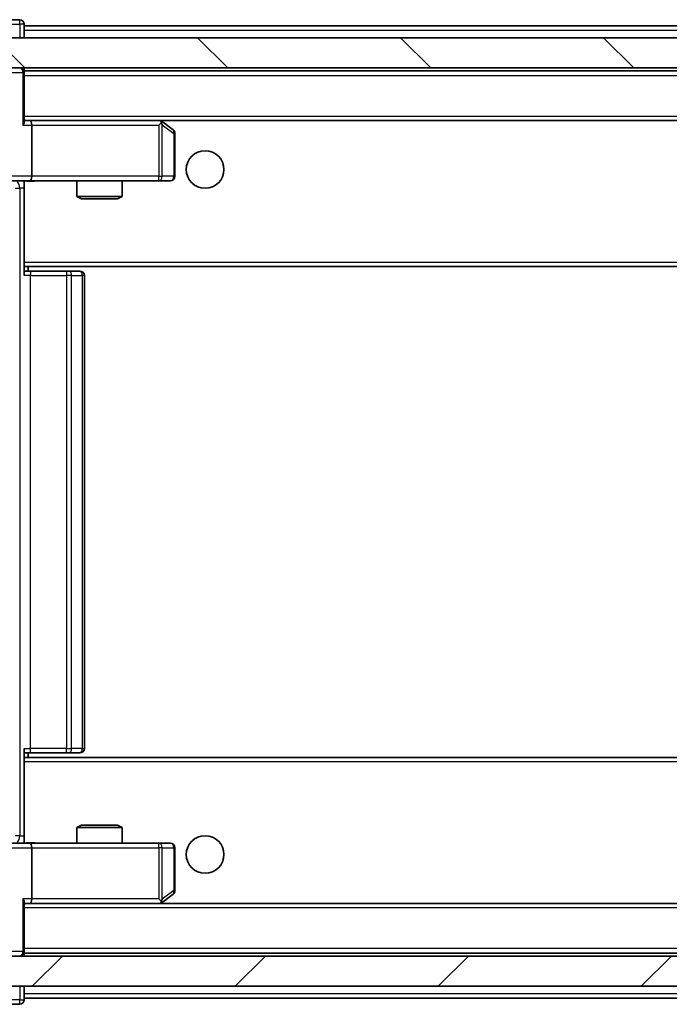
# Model space of a CAD drawing. Units: millimetres. Extents: x 36 to 5244, y 20 to 863.
# Drawn here: x 1980 to 2023, y 658 to 724 of the extents above; entities that cross this region are included whole.
import ezdxf

# ---------------------------------------------------------------- set-up
doc = ezdxf.new("R2010")
doc.units = ezdxf.units.MM
doc.header["$LTSCALE"] = 2.5
doc.layers.get('Defpoints').update_dxf_attribs({"lineweight": 25})
for name, color, linetype, lineweight in [('Dimension (ISO)', 7, 'Continuous', 18), ('Dimension (ISO) @ 1', 7, 'Continuous', 18), ('Visible (ISO)', 7, 'Continuous', 35), ('Visible Narrow (ISO)', 7, 'Continuous', 25)]:
    doc.layers.add(name, color=color, linetype=linetype, lineweight=lineweight)
doc.layers.add('Hatch (ISO)', color=1, linetype='Continuous', lineweight=18, true_color=0xff0000)
doc.styles.add('Note Text (TK)', font='MS PGothic.ttf')
doc.dimstyles.new('Default - Method 1b (TK)', dxfattribs={"dimscale": 2.5, "dimtxt": 2.5, "dimasz": 2.5, "dimexe": 1, "dimexo": 1.5, "dimgap": 1, "dimtad": 1, "dimrnd": 1e-08, "dimdsep": 46, "dimtxsty": 'Note Text (TK)', "dimcen": 0.09, "dimdle": 5, "dimclrd": 100, "dimclre": 100, "dimclrt": 7, "dimadec": 1, "dimazin": 1, "dimtfac": 1, "dimtmove": 0, "dimatfit": 3, "dimfxl": 0, "dimtolj": 1, "dimlwd": -1, "dimlwe": -1, "dimarcsym": 0})

# ---------------------------------------------------------------- blocks, each defined once
blk = doc.blocks.new('*D27')
at = {"layer": 'Defpoints', "color": 0, "transparency": 16777216}
for p in [(1958.46, 664.28), (2111.46, 664.28), (2111.46, 628.28)]:
    blk.add_point(p, dxfattribs=at)
at = {"layer": 'Dimension (ISO)', "color": 100, "transparency": 16777216}
for p, q in [((1958.46, 659.78), (1958.46, 625.28)), ((2111.46, 659.78), (2111.46, 625.28)), ((1965.96, 628.28), (2103.96, 628.28))]:
    blk.add_line(p, q, dxfattribs=at)
for points in [[(1965.96, 629.53), (1965.96, 627.03), (1958.46, 628.28)], [(2103.96, 629.53), (2103.96, 627.03), (2111.46, 628.28)]]:
    blk.add_solid(points, dxfattribs=at)
at = {"layer": 'Dimension (ISO)', "color": 7, "transparency": 16777216, "insert": (2027.63, 635.03), "char_height": 7.5, "attachment_point": 4, "style": 'Note Text (TK)'}
blk.add_mtext('\\A1;153', dxfattribs=at)

msp = doc.modelspace()

# ---------------------------------------------------------------- hatches: boundary and pattern name
at = {"layer": 'Hatch (ISO)'}
h = msp.add_hatch(dxfattribs=at)
h.set_pattern_fill('ANSI31', color=256, scale=76.2, angle=90.00021, style=0)
h.set_pattern_definition([(135.0002, (980.25, -4), (-6.73517, -6.73522), [])])
h.paths.add_polyline_path([(1960.26, 722.48), (1960.26, 720.48), (2109.66, 720.48), (2109.66, 722.48)])
h = msp.add_hatch(dxfattribs=at)
h.set_pattern_fill('ANSI31', color=256, scale=76.2, style=0)
h.set_pattern_definition([(45, (980.25, -4), (-6.73519, 6.73519), [])])
h.paths.add_polyline_path([(1960.26, 661.48), (1960.26, 659.48), (2109.66, 659.48), (2109.66, 661.48)])

# ---------------------------------------------------------------- linework, layer by layer
at = {"layer": 'Visible (ISO)'}
for p, q in [((1979.66, 723.68), (1978.96, 723.68)), ((1979.96, 723.28), (1979.96, 723.38)), ((1979.96, 723.28), (1979.96, 722.98)), ((1979.96, 723.28), (2089.96, 723.28)), ((1979.96, 722.48), (1979.96, 722.98)), ((2109.66, 722.48), (1960.26, 722.48)), ((1960.26, 720.48), (2109.66, 720.48)), ((1979.96, 720.28), (1979.96, 720.48)), ((1979.96, 720.28), (1979.96, 720.18)), ((1979.96, 720.28), (2089.96, 720.28)), ((1979.96, 716.8921), (1979.96, 720.18)), ((1980.3357, 716.98), (1979.96, 716.98)), ((1988.9266, 716.98), (1980.3357, 716.98)), ((1980.3357, 716.98), (2089.5842, 716.98)), ((1988.8966, 716.68), (1989.0522, 716.8356)), ((1989.1066, 716.92), (1989.0266, 716.98)), ((1989.84, 716.37), (1989.1066, 716.92)), ((1980.46, 716.68), (1980.46, 713.28)), ((1989.96, 713.28), (1989.96, 716.13)), ((1980.3357, 712.98), (1978.16, 712.98)), ((1979.96, 712.9723), (1979.96, 712.7546)), ((1980.3357, 712.98), (1988.8966, 712.98)), ((1983.46, 712.98), (1983.46, 711.9334)), ((1986.46, 712.98), (1986.46, 711.9334)), ((1988.8966, 712.98), (1989.66, 712.98)), ((1979.96, 707.58), (1979.96, 712.755)), ((1983.46, 711.9334), (1986.46, 711.9334)), ((1983.7667, 711.78), (1983.46, 711.9334)), ((1986.1533, 711.78), (1983.7667, 711.78)), ((1986.1533, 711.78), (1986.46, 711.9334)), ((1979.96, 707.58), (1979.96, 707.3659)), ((1979.96, 707.3659), (1979.96, 706.68)), ((1979.96, 707.28), (2089.96, 707.28)), ((1979.96, 706.98), (1980.3742, 706.98)), ((1980.21, 706.98), (1980.21, 707.28)), ((1982.7529, 706.98), (1980.3742, 706.98)), ((1982.7529, 706.98), (1982.8943, 706.98)), ((1983.6014, 706.98), (1982.8943, 706.98)), ((1983.6014, 706.98), (1983.66, 706.98)), ((1983.96, 675.28), (1983.96, 706.68)), ((1979.96, 675.28), (1979.96, 674.5941)), ((1980.3742, 674.98), (1979.96, 674.98)), ((1980.21, 674.68), (1980.21, 674.98)), ((1980.3742, 674.98), (1982.7529, 674.98)), ((1982.8943, 674.98), (1982.7529, 674.98)), ((1982.8943, 674.98), (1983.6014, 674.98)), ((1983.66, 674.98), (1983.6014, 674.98)), ((2089.96, 674.68), (1979.96, 674.68)), ((1979.96, 674.5941), (1979.96, 674.38)), ((1979.96, 669.205), (1979.96, 674.38)), ((1983.7667, 670.18), (1983.46, 670.0266)), ((1986.46, 670.0266), (1983.46, 670.0266)), ((1983.46, 668.98), (1983.46, 670.0266)), ((1983.7667, 670.18), (1986.1533, 670.18)), ((1986.1533, 670.18), (1986.46, 670.0266)), ((1986.46, 668.98), (1986.46, 670.0266)), ((1979.96, 669.2054), (1979.96, 668.9877)), ((1978.16, 668.98), (1980.3357, 668.98)), ((1988.8966, 668.98), (1980.3357, 668.98)), ((1980.46, 668.68), (1980.46, 665.28)), ((1989.66, 668.98), (1988.8966, 668.98)), ((1989.96, 665.83), (1989.96, 668.68)), ((1988.8966, 665.28), (1989.0522, 665.1244)), ((1989.1066, 665.04), (1989.84, 665.59)), ((1979.96, 661.78), (1979.96, 665.0679)), ((1979.96, 664.98), (1980.3357, 664.98)), ((1980.3357, 664.98), (1988.9266, 664.98)), ((2089.5842, 664.98), (1980.3357, 664.98)), ((1989.0266, 664.98), (1989.1066, 665.04)), ((2109.66, 661.48), (1960.26, 661.48)), ((1979.96, 661.78), (1979.96, 661.68)), ((2089.96, 661.68), (1979.96, 661.68)), ((1979.96, 661.48), (1979.96, 661.68)), ((1960.26, 659.48), (2109.66, 659.48)), ((1979.96, 658.98), (1979.96, 659.48)), ((1979.96, 658.98), (1979.96, 658.68)), ((1979.96, 658.58), (1979.96, 658.68)), ((2089.96, 658.68), (1979.96, 658.68)), ((1978.96, 658.28), (1979.66, 658.28))]:
    msp.add_line(p, q, dxfattribs=at)
for centre in [(1991.96, 713.73), (1991.96, 668.23)]:
    msp.add_circle(centre, 1.25, dxfattribs=at)
for centre, start, end in [((1979.66, 723.38), 0, 90), ((1979.66, 720.18), 0, 90), ((1988.9266, 716.68), 66.562015, 90), ((1988.9266, 716.68), 53.130102, 66.562016), ((1989.66, 716.13), 0, 53.130102), ((1989.66, 713.28), 270, 0), ((1983.66, 706.68), 0, 90), ((1983.66, 675.28), 270, 0), ((1989.66, 668.68), 0, 90), ((1989.66, 665.83), 306.869898, 0), ((1988.9266, 665.28), 270, 293.437984), ((1988.9266, 665.28), 293.437984, 306.869898), ((1979.66, 661.78), 270, 0), ((1979.66, 658.58), 270, 0)]:
    msp.add_arc(centre, 0.3, start, end, dxfattribs=at)
for centre, major_axis, ratio, start_param, end_param in [((1979.66, 716.68), (0.2772, 0.2772), 0.4142136, 5.1050881, 5.8904862), ((1980.3357, 716.68), (0, 0.3), 0.4142136, 4.712389, 6.2831853), ((1988.8966, 716.7025), (-0.2411, 0.4823), 0.3700244, 4.5294454, 4.8041722), ((1980.3357, 713.28), (0, 0.3), 0.4142136, 3.1415927, 4.712389), ((1980.3357, 668.68), (0, 0.3), 0.4142136, 4.712389, 6.2831853), ((1979.66, 665.28), (-0.2772, 0.2772), 0.4142136, 3.5342917, 4.3196899), ((1980.3357, 665.28), (0, 0.3), 0.4142136, 3.1415927, 4.712389), ((1988.8966, 665.2574), (-0.2411, -0.4823), 0.3700244, 1.4790131, 1.7537399)]:
    msp.add_ellipse(centre, major_axis=major_axis, ratio=ratio, start_param=start_param, end_param=end_param, dxfattribs=at)
for points, knots in [([(1989.046, 716.9552), (1989.047, 716.9525), (1989.048, 716.9496), (1989.053, 716.9329), (1989.0558, 716.9114), (1989.0559, 716.8744), (1989.0546, 716.8547), (1989.0522, 716.8356)], [0.250886757, 0.250886757, 0.250886757, 0.250886757, 0.252877969, 0.252877969, 0.261958418, 0.261958418, 0.268388032, 0.268388032, 0.268388032, 0.268388032]), ([(1981.1225, 712.98), (1980.9622, 712.98), (1980.802, 712.9677), (1980.4147, 712.9513), (1980.187, 712.9565), (1979.96, 712.9682)], [0, 0, 0, 0, 0.04811042, 0.04811042, 0.11629634, 0.11629634, 0.11629634, 0.11629634]), ([(1979.96, 668.9918), (1980.1532, 669.0018), (1980.347, 669.0082), (1980.7345, 668.9971), (1980.9283, 668.98), (1981.1225, 668.98)], [0, 0, 0, 0, 0.05805071, 0.05805071, 0.11630898, 0.11630898, 0.11630898, 0.11630898]), ([(1989.046, 665.0047), (1989.0469, 665.0072), (1989.0478, 665.0097), (1989.0531, 665.0269), (1989.0556, 665.0463), (1989.056, 665.0835), (1989.0547, 665.1044), (1989.0522, 665.1244)], [0.381031219, 0.381031219, 0.381031219, 0.381031219, 0.382741903, 0.382741903, 0.391761654, 0.391761654, 0.398553638, 0.398553638, 0.398553638, 0.398553638])]:
    msp.add_open_spline(points, degree=3, knots=knots, dxfattribs=at)
at = {"layer": 'Visible Narrow (ISO)'}
for p, q in [((1978.66, 723.38), (1979.66, 723.38)), ((1979.66, 723.38), (1979.66, 723.68)), ((1979.96, 723.38), (1979.66, 723.38)), ((1979.66, 723.38), (1979.66, 722.48)), ((1979.96, 722.98), (2089.96, 722.98)), ((1979.0478, 720.18), (1979.8721, 720.18)), ((1979.96, 720.18), (1979.8721, 720.18)), ((1979.8721, 720.18), (1979.8721, 716.68)), ((1979.96, 719.98), (2089.96, 719.98)), ((1979.96, 717.28), (2089.96, 717.28)), ((1979.8721, 716.68), (1980.46, 716.68)), ((1980.46, 716.68), (1988.8966, 716.68)), ((1988.8966, 716.68), (1988.8966, 713.28)), ((1989.1159, 716.7025), (1989.8793, 716.13)), ((1989.1159, 713.28), (1989.1159, 716.7025)), ((1989.96, 716.13), (1989.8793, 716.13)), ((1989.8793, 716.13), (1989.8793, 713.28)), ((1980.46, 713.28), (1978.46, 713.28)), ((1988.8966, 713.28), (1980.46, 713.28)), ((1988.8966, 712.98), (1988.8966, 713.28)), ((1988.8966, 713.28), (1989.1159, 713.28)), ((1989.8793, 713.28), (1989.1159, 713.28)), ((1989.8793, 713.28), (1989.96, 713.28)), ((1979.3587, 712.48), (1979.6671, 712.48)), ((1979.96, 712.48), (1979.6671, 712.48)), ((1979.6671, 712.48), (1979.6671, 669.48)), ((1979.96, 707.58), (2089.96, 707.58)), ((1980.3742, 706.98), (1980.3742, 706.68)), ((1982.7529, 706.98), (1982.7529, 706.68)), ((1980.3742, 706.68), (1979.96, 706.68)), ((1980.3742, 675.28), (1980.3742, 706.68)), ((1980.3742, 706.68), (1982.7529, 706.68)), ((1982.7529, 706.68), (1982.7529, 675.28)), ((1983.1064, 706.68), (1982.7529, 706.68)), ((1983.1064, 675.28), (1983.1064, 706.68)), ((1983.1064, 706.68), (1983.8135, 706.68)), ((1983.8135, 706.68), (1983.8135, 675.28)), ((1983.96, 706.68), (1983.8135, 706.68)), ((1979.96, 675.28), (1980.3742, 675.28)), ((1980.3742, 674.98), (1980.3742, 675.28)), ((1982.7529, 675.28), (1980.3742, 675.28)), ((1982.7529, 674.98), (1982.7529, 675.28)), ((1982.7529, 675.28), (1983.1064, 675.28)), ((1983.8135, 675.28), (1983.1064, 675.28)), ((1983.8135, 675.28), (1983.96, 675.28)), ((2089.96, 674.38), (1979.96, 674.38)), ((1979.6671, 669.48), (1979.3587, 669.48)), ((1979.6671, 669.48), (1979.96, 669.48)), ((1978.46, 668.68), (1980.46, 668.68)), ((1980.46, 668.68), (1988.8966, 668.68)), ((1988.8966, 668.68), (1988.8966, 668.98)), ((1988.8966, 668.68), (1988.8966, 665.28)), ((1989.1159, 668.68), (1988.8966, 668.68)), ((1989.1159, 665.2574), (1989.1159, 668.68)), ((1989.1159, 668.68), (1989.8793, 668.68)), ((1989.96, 668.68), (1989.8793, 668.68)), ((1989.8793, 668.68), (1989.8793, 665.83)), ((1989.8793, 665.83), (1989.1159, 665.2574)), ((1989.96, 665.83), (1989.8793, 665.83)), ((1979.8721, 665.28), (1979.8721, 661.78)), ((1980.46, 665.28), (1979.8721, 665.28)), ((1988.8966, 665.28), (1980.46, 665.28)), ((2089.96, 664.68), (1979.96, 664.68)), ((2089.96, 661.98), (1979.96, 661.98)), ((1979.8721, 661.78), (1979.0478, 661.78)), ((1979.8721, 661.78), (1979.96, 661.78)), ((1979.66, 659.48), (1979.66, 658.58)), ((1979.66, 658.58), (1978.66, 658.58)), ((1979.66, 658.28), (1979.66, 658.58)), ((1979.66, 658.58), (1979.96, 658.58)), ((2089.96, 658.98), (1979.96, 658.98))]:
    msp.add_line(p, q, dxfattribs=at)
for centre, major_axis, ratio, start_param, end_param in [((1979.66, 720.18), (0, 0.3), 0.7071068, 4.712389, 6.2831853), ((1989.66, 716.13), (0.18, 0.24), 0.6509254, 5.1665473, 6.2831853), ((1979.3135, 712.48), (0, -0.5), 0.7071068, 1.5707963, 2.6510965), ((1988.8966, 713.28), (0, -0.3), 0.7311768, 0, 1.5707963), ((1989.66, 713.28), (0, -0.3), 0.7311768, 0, 1.5707963), ((1982.8943, 706.68), (0, 0.3), 0.7071068, 4.712389, 6.2831853), ((1983.6014, 706.68), (0, 0.3), 0.7071068, 4.712389, 6.2831853), ((1982.8943, 675.28), (0, -0.3), 0.7071068, 0, 1.5707963), ((1983.6014, 675.28), (0, -0.3), 0.7071068, 0, 1.5707963), ((1979.3135, 669.48), (0, 0.5), 0.7071068, 3.6320888, 4.712389), ((1988.8966, 668.68), (0, 0.3), 0.7311768, 4.712389, 6.2831853), ((1989.66, 668.68), (0, 0.3), 0.7311768, 4.712389, 6.2831853), ((1989.66, 665.83), (0.18, -0.24), 0.6509254, 0, 1.116638), ((1979.66, 661.78), (0, -0.3), 0.7071068, 0, 1.5707963)]:
    msp.add_ellipse(centre, major_axis=major_axis, ratio=ratio, start_param=start_param, end_param=end_param, dxfattribs=at)
for points, knots in [([(1981.1225, 712.98), (1980.9718, 712.98), (1980.6997, 712.9668), (1980.2915, 712.9621), (1980.0658, 712.9688), (1979.96, 712.9723)], [0, 0, 0, 0, 0.04985924, 0.08309873, 0.11479384, 0.11479384, 0.11479384, 0.11479384]), ([(1979.96, 668.9877), (1980.0658, 668.9912), (1980.2915, 668.9979), (1980.6997, 668.9932), (1980.9718, 668.98), (1981.1225, 668.98)], [-0.11479384, -0.11479384, -0.11479384, -0.11479384, -0.08309873, -0.04985924, 0, 0, 0, 0])]:
    msp.add_open_spline(points, degree=3, knots=knots, dxfattribs=at)

# ---------------------------------------------------------------- dimensions: what is measured, and where the dimension line sits
at = {"layer": 'Dimension (ISO) @ 1', "color": 100, "true_color": 0x00ff3f}
dim = msp.add_linear_dim(base=(2111.46, 628.28), p1=(1958.46, 664.28), p2=(2111.46, 664.28), angle=180, dimstyle='Default - Method 1b (TK)', override={"dimscale": 1, "dimtxt": 7.5, "dimasz": 7.5, "dimexe": 3, "dimexo": 4.5, "dimgap": 3, "dimdec": 2, "dimcen": 0.27, "dimtol": 0, "dimlim": 0, "dimtp": 0, "dimtm": 0, "dimtdec": 2, "dimtix": 0, "dimtofl": 0, "dimtmove": 0, "dimatfit": 1}, dxfattribs=at)
dim.commit()
dim.dimension.update_dxf_attribs({"geometry": '*D27', "text_midpoint": (2034.96, 628.28), "dimtype": 128})

doc.saveas('drawing.dxf')
